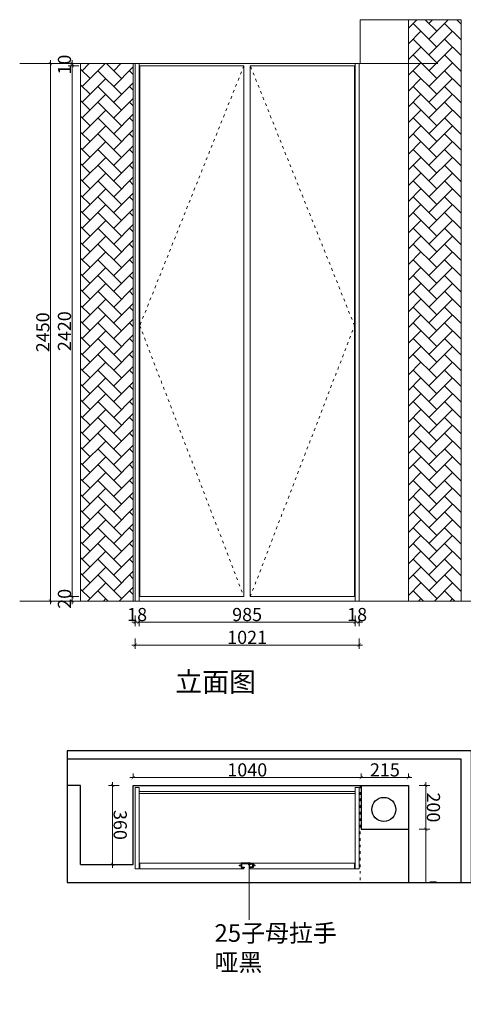
# Model space of a CAD drawing. Units: millimetres. Extents: x -34042 to -27996, y -62994 to -58326.
# Drawn here: x -34042 to -32019, y -62994 to -58505 of the extents above; entities that cross this region are included whole.
import ezdxf
from ezdxf.xclip import XClip

# ---------------------------------------------------------------- set-up
doc = ezdxf.new("R2010")
doc.units = ezdxf.units.MM
doc.header["$XCLIPFRAME"] = 2
doc.linetypes.add('ACAD_ISO03W100', pattern=[30, 12, -18])
for name, color, linetype, lineweight in [('11轮廓线', 254, 'Continuous', 25), ('12虚线', 54, 'ACAD_ISO03W100', 9), ('22填充', 153, 'Continuous', 9), ('33内框线', 33, 'Continuous', 15), ('55蓝线', 5, 'Continuous', 9)]:
    doc.layers.add(name, color=color, linetype=linetype, lineweight=lineweight)
doc.layers.add('配件', color=143, linetype='Continuous')
doc.styles.add('NO.Z-文字', font='txt', dxfattribs={"height": 90})
doc.styles.add('NO.Z-标注文字', font='txt', dxfattribs={"width": 0.8})
doc.styles.add('我的80字体', font='txt', dxfattribs={"width": 0.8, "height": 80})
doc.dimstyles.new('NO.Z-1.0 标标注1', dxfattribs={"dimtxt": 60, "dimasz": 15, "dimexe": 18, "dimexo": 36, "dimgap": 5, "dimtad": 3, "dimdec": 0, "dimdsep": 46, "dimtxsty": 'NO.Z-标注文字', "dimblk": 'ARCHTICK', "dimcen": 30, "dimdle": 15, "dimclrd": 4, "dimclre": 4, "dimclrt": 254, "dimadec": 1, "dimazin": 0, "dimtfac": 1, "dimtdec": 0, "dimtix": 1, "dimtmove": 1, "dimatfit": 3, "dimldrblk": 'DOT', "dimfxl": 30, "dimfxlon": 1, "dimtolj": 1, "dimtzin": 0, "dimlwd": 5, "dimlwe": 5, "dimarcsym": 0})
pattern_1 = [(45, (-33469.637, -15057.635), (0, 71.84205), [152.4, -50.8]), (135, (-33433.716, -15021.714), (7e-15, 71.84205), [152.4, -50.8])]

# ---------------------------------------------------------------- blocks, each defined once
blk = doc.blocks.new('_ArchTick')
at = {"color": 0, "linetype": 'ByBlock', "const_width": 0.15}
blk.add_lwpolyline([(-0.5, -0.5), (0.5, 0.5)], dxfattribs=at)
blk = doc.blocks.new('*D6')
at = {"color": 4, "lineweight": 5, "transparency": 16777216}
for p, q in [((-56244.1, -39263.6), (-56244.1, -39311.6)), ((-55884.1, -39263.6), (-55884.1, -39311.6)), ((-56259.1, -39293.6), (-55869.1, -39293.6))]:
    blk.add_line(p, q, dxfattribs=at)
at = {"layer": 'Defpoints', "color": 0, "transparency": 16777216}
for p in [(-56244.1, -39199.4), (-55884.1, -39199.4), (-55884.1, -39293.6)]:
    blk.add_point(p, dxfattribs=at)
at = {"color": 4, "lineweight": 5, "transparency": 16777216, "xscale": 15, "yscale": 15, "zscale": 15, "rotation": 180}
blk.add_blockref('_ArchTick', (-56244.1, -39293.6), dxfattribs=at)
at = {"color": 4, "lineweight": 5, "transparency": 16777216, "xscale": 15, "yscale": 15, "zscale": 15}
blk.add_blockref('_ArchTick', (-55884.1, -39293.6), dxfattribs=at)
at = {"color": 254, "transparency": 16777216, "insert": (-56064.1, -39258.6), "char_height": 60, "attachment_point": 5, "style": 'NO.Z-标注文字'}
blk.add_mtext('\\A1;360', dxfattribs=at)
blk = doc.blocks.new('_Dot')
at = {"color": 0, "linetype": 'ByBlock', "lineweight": -2}
blk.add_line((-0.5, 0), (-1, 0), dxfattribs=at)
at = {"color": 0, "linetype": 'ByBlock', "const_width": 0.5}
blk.add_lwpolyline([(-0.25, 0, 1), (0.25, 0, 1)], format="xyb", close=True, dxfattribs=at)
blk = doc.blocks.new('*D7')
at = {"color": 4, "lineweight": 5, "transparency": 16777216}
for p, q in [((-56280, -39214.4), (-56280, -38144.4)), ((-56280, -38159.4), (-56298, -38159.4)), ((-56280, -39199.4), (-56298, -39199.4))]:
    blk.add_line(p, q, dxfattribs=at)
at = {"layer": 'Defpoints', "color": 0, "transparency": 16777216}
for p in [(-56280, -38159.4), (-56244.1, -38159.4), (-56244.1, -39199.4)]:
    blk.add_point(p, dxfattribs=at)
at = {"color": 4, "lineweight": 5, "transparency": 16777216, "xscale": 15, "yscale": 15, "zscale": 15}
for p, rotation in [((-56280, -38159.4), 90), ((-56280, -39199.4), 270)]:
    blk.add_blockref('_ArchTick', p, dxfattribs=dict(at, rotation=rotation))
at = {"color": 254, "transparency": 16777216, "insert": (-56315, -38679.4), "char_height": 60, "attachment_point": 5, "rotation": 90, "style": 'NO.Z-标注文字'}
blk.add_mtext('\\A1;1040', dxfattribs=at)
blk = doc.blocks.new('*D8')
at = {"color": 4, "lineweight": 5, "transparency": 16777216}
for p, q in [((-56280, -37944.4), (-56298, -37944.4)), ((-56280, -38174.4), (-56280, -37929.4)), ((-56280, -38159.4), (-56298, -38159.4))]:
    blk.add_line(p, q, dxfattribs=at)
at = {"layer": 'Defpoints', "color": 0, "transparency": 16777216}
for p in [(-56280, -37944.4), (-56244.1, -37944.4), (-56244.1, -38159.4)]:
    blk.add_point(p, dxfattribs=at)
at = {"color": 4, "lineweight": 5, "transparency": 16777216, "xscale": 15, "yscale": 15, "zscale": 15}
for p, rotation in [((-56280, -37944.4), 90), ((-56280, -38159.4), 270)]:
    blk.add_blockref('_ArchTick', p, dxfattribs=dict(at, rotation=rotation))
at = {"color": 254, "transparency": 16777216, "insert": (-56315, -38051.9), "char_height": 60, "attachment_point": 5, "rotation": 90, "style": 'NO.Z-标注文字'}
blk.add_mtext('\\A1;215', dxfattribs=at)
blk = doc.blocks.new('*D9')
at = {"color": 4, "lineweight": 5, "transparency": 16777216}
for p, q in [((-56259.1, -37865.6), (-56029.1, -37865.6)), ((-56244.1, -37895.6), (-56244.1, -37847.6)), ((-56044.1, -37895.6), (-56044.1, -37847.6))]:
    blk.add_line(p, q, dxfattribs=at)
at = {"layer": 'Defpoints', "color": 0, "transparency": 16777216}
for p in [(-56044.1, -37865.6), (-56244.1, -37944.4), (-56044.1, -37944.4)]:
    blk.add_point(p, dxfattribs=at)
at = {"color": 4, "lineweight": 5, "transparency": 16777216, "xscale": 15, "yscale": 15, "zscale": 15, "rotation": 180}
blk.add_blockref('_ArchTick', (-56244.1, -37865.6), dxfattribs=at)
at = {"color": 4, "lineweight": 5, "transparency": 16777216, "xscale": 15, "yscale": 15, "zscale": 15}
blk.add_blockref('_ArchTick', (-56044.1, -37865.6), dxfattribs=at)
at = {"color": 254, "transparency": 16777216, "insert": (-56144.1, -37830.6), "char_height": 60, "attachment_point": 5, "style": 'NO.Z-标注文字'}
blk.add_mtext('\\A1;200', dxfattribs=at)
blk = doc.blocks.new('*D10')
at = {"color": 4, "lineweight": 5, "transparency": 16777216}
for p, q in [((-56059.1, -37865.6), (-55429.1, -37865.6)), ((-56044.1, -37895.6), (-56044.1, -37847.6)), ((-55444.1, -37895.6), (-55444.1, -37847.6))]:
    blk.add_line(p, q, dxfattribs=at)
at = {"layer": 'Defpoints', "color": 0, "transparency": 16777216}
for p in [(-55444.1, -37865.6), (-56044.1, -37944.4), (-55444.1, -37944.4)]:
    blk.add_point(p, dxfattribs=at)
at = {"color": 4, "lineweight": 5, "transparency": 16777216, "xscale": 15, "yscale": 15, "zscale": 15, "rotation": 180}
blk.add_blockref('_ArchTick', (-56044.1, -37865.6), dxfattribs=at)
at = {"color": 4, "lineweight": 5, "transparency": 16777216, "xscale": 15, "yscale": 15, "zscale": 15}
blk.add_blockref('_ArchTick', (-55444.1, -37865.6), dxfattribs=at)
at = {"color": 254, "transparency": 16777216, "insert": (-55744.1, -37830.6), "char_height": 60, "attachment_point": 5, "style": 'NO.Z-标注文字'}
blk.add_mtext('\\A1;600', dxfattribs=at)
blk = doc.blocks.new('A$C3D6C2CD6')
at = {"layer": '配件'}
for p, q in [((0, 2.7), (0, 0.3)), ((0.7, 3), (0.3, 3)), ((0.3, 0), (38, 0)), ((1, 2.7), (1, 2)), ((1, 2), (30.1, 2)), ((24.5, 17.4), (24.5, 20.8)), ((25.2, 21.1), (24.8, 21.1)), ((36, 17.1), (24.8, 17.1)), ((25.5, 19.1), (25.5, 20.8)), ((30.1, 2), (30.1, 3)), ((30.1, 3), (36, 3)), ((36, 3), (36, 17.1)), ((38, 10.1), (41.4, 10.1)), ((38, 0), (38, 9.1)), ((38, 9.1), (41.4, 9.1)), ((43.4, 10.1), (41.4, 11.1)), ((41.4, 11.1), (41.4, 10.1)), ((43.4, 9.1), (41.4, 8.1)), ((41.4, 8.1), (41.4, 9.1)), ((45.3, 10.1), (43.4, 11.1)), ((43.4, 11.1), (43.4, 10.1)), ((45.3, 9.1), (43.4, 8.1)), ((43.4, 8.1), (43.4, 9.1)), ((47.7, 9.6), (45.3, 11.1)), ((45.3, 11.1), (45.3, 10.1)), ((47.7, 9.6), (45.3, 8.1)), ((45.3, 9.1), (45.3, 8.1))]:
    blk.add_line(p, q, dxfattribs=at)
blk.add_lwpolyline([(38, 10.1), (38, 19.1), (25.5, 19.1), (25.5, 19.1)], dxfattribs=at)
for centre, start, end in [((0.3, 2.7), 90, 180), ((0.3, 0.3), 180, 270), ((0.7, 2.7), 0, 90), ((24.8, 20.8), 90, 180), ((24.8, 17.4), 180, 270), ((25.2, 20.8), 0, 90)]:
    blk.add_arc(centre, 0.3, start, end, dxfattribs=at)
blk = doc.blocks.new('A$C5F901649')
at = {"layer": '配件'}
for p, q in [((0, 17.4), (0, 20.8)), ((0, 2.5), (0, 0.3)), ((0.7, 21.1), (0.3, 21.1)), ((11.5, 17.1), (0.3, 17.1)), ((0.3, 2.8), (11.5, 2.8)), ((0.3, 0), (13.5, 0)), ((1, 19.1), (1, 20.8)), ((11.5, 2.8), (11.5, 17.1)), ((13.5, 10.1), (16.9, 10.1)), ((13.5, 0), (13.5, 9.1)), ((13.5, 9.1), (16.9, 9.1)), ((18.9, 10.1), (16.9, 11.1)), ((16.9, 11.1), (16.9, 10.1)), ((18.9, 9.1), (16.9, 8.1)), ((16.9, 8.1), (16.9, 9.1)), ((20.8, 10.1), (18.9, 11.1)), ((18.9, 11.1), (18.9, 10.1)), ((20.8, 9.1), (18.9, 8.1)), ((18.9, 8.1), (18.9, 9.1)), ((23.2, 9.6), (20.8, 11.1)), ((20.8, 11.1), (20.8, 10.1)), ((23.2, 9.6), (20.8, 8.1)), ((20.8, 9.1), (20.8, 8.1))]:
    blk.add_line(p, q, dxfattribs=at)
blk.add_lwpolyline([(13.5, 10.1), (13.5, 19.1), (1, 19.1), (1, 19.1)], dxfattribs=at)
for centre, start, end in [((0.3, 20.8), 90, 180), ((0.3, 17.4), 180, 270), ((0.3, 2.5), 90, 180), ((0.3, 0.3), 180, 270), ((0.7, 20.8), 0, 90)]:
    blk.add_arc(centre, 0.3, start, end, dxfattribs=at)
blk = doc.blocks.new('*D52')
at = {"layer": '11轮廓线', "color": 4, "lineweight": 5, "transparency": 16777216}
for p, q in [((-33802.7, -61135.2), (-33802.7, -61120.2)), ((-33772.7, -61135.2), (-33820.7, -61135.2)), ((-33772.7, -61155.2), (-33820.7, -61155.2)), ((-33802.7, -61155.2), (-33802.7, -61135.2)), ((-33802.7, -61155.2), (-33802.7, -61170.2))]:
    blk.add_line(p, q, dxfattribs=at)
at = {"layer": 'Defpoints', "color": 0, "transparency": 16777216}
for p in [(-33802.7, -61135.2), (-33497.5, -61155.2), (-33494.5, -61135.2)]:
    blk.add_point(p, dxfattribs=at)
at = {"layer": '11轮廓线', "color": 4, "lineweight": 5, "transparency": 16777216, "xscale": 15, "yscale": 15, "zscale": 15}
for p, rotation in [((-33802.7, -61135.2), 270), ((-33802.7, -61155.2), 90)]:
    blk.add_blockref('_ArchTick', p, dxfattribs=dict(at, rotation=rotation))
at = {"layer": '11轮廓线', "color": 254, "transparency": 16777216, "insert": (-33837.7, -61145.2), "char_height": 60, "attachment_point": 5, "rotation": 90, "style": 'NO.Z-标注文字'}
blk.add_mtext('\\A1;20', dxfattribs=at)
blk = doc.blocks.new('*D53')
at = {"layer": '11轮廓线', "color": 4, "lineweight": 5, "transparency": 16777216}
for p, q in [((-33802.7, -61150.2), (-33802.7, -58700.2)), ((-33772.7, -58715.2), (-33820.7, -58715.2)), ((-33772.7, -61135.2), (-33820.7, -61135.2))]:
    blk.add_line(p, q, dxfattribs=at)
at = {"layer": 'Defpoints', "color": 0, "transparency": 16777216}
for p in [(-33802.7, -58715.2), (-33494.5, -58715.2), (-33494.5, -61135.2)]:
    blk.add_point(p, dxfattribs=at)
at = {"layer": '11轮廓线', "color": 4, "lineweight": 5, "transparency": 16777216, "xscale": 15, "yscale": 15, "zscale": 15}
for p, rotation in [((-33802.7, -58715.2), 90), ((-33802.7, -61135.2), 270)]:
    blk.add_blockref('_ArchTick', p, dxfattribs=dict(at, rotation=rotation))
at = {"layer": '11轮廓线', "color": 254, "transparency": 16777216, "insert": (-33837.7, -59925.2), "char_height": 60, "attachment_point": 5, "rotation": 90, "style": 'NO.Z-标注文字'}
blk.add_mtext('\\A1;2420', dxfattribs=at)
blk = doc.blocks.new('*D54')
at = {"layer": '11轮廓线', "color": 4, "lineweight": 5, "transparency": 16777216}
for p, q in [((-33772.7, -58705.2), (-33820.7, -58705.2)), ((-33802.7, -58705.2), (-33802.7, -58690.2)), ((-33802.7, -58715.2), (-33802.7, -58705.2)), ((-33772.7, -58715.2), (-33820.7, -58715.2)), ((-33802.7, -58715.2), (-33802.7, -58730.2))]:
    blk.add_line(p, q, dxfattribs=at)
at = {"layer": 'Defpoints', "color": 0, "transparency": 16777216}
for p in [(-33802.7, -58705.2), (-33497.5, -58705.2), (-33494.5, -58715.2)]:
    blk.add_point(p, dxfattribs=at)
at = {"layer": '11轮廓线', "color": 4, "lineweight": 5, "transparency": 16777216, "xscale": 15, "yscale": 15, "zscale": 15}
for p, rotation in [((-33802.7, -58705.2), 270), ((-33802.7, -58715.2), 90)]:
    blk.add_blockref('_ArchTick', p, dxfattribs=dict(at, rotation=rotation))
at = {"layer": '11轮廓线', "color": 254, "transparency": 16777216, "insert": (-33837.7, -58710.2), "char_height": 60, "attachment_point": 5, "rotation": 90, "style": 'NO.Z-标注文字'}
blk.add_mtext('\\A1;10', dxfattribs=at)
blk = doc.blocks.new('*D55')
at = {"layer": '11轮廓线', "color": 4, "lineweight": 5, "transparency": 16777216}
for p, q in [((-33871.5, -58705.2), (-33919.5, -58705.2)), ((-33901.5, -58690.2), (-33901.5, -61170.2)), ((-33871.5, -61155.2), (-33919.5, -61155.2))]:
    blk.add_line(p, q, dxfattribs=at)
at = {"layer": 'Defpoints', "color": 0, "transparency": 16777216}
for p in [(-33515.5, -58705.2), (-33901.5, -61155.2), (-33515.5, -61155.2)]:
    blk.add_point(p, dxfattribs=at)
at = {"layer": '11轮廓线', "color": 4, "lineweight": 5, "transparency": 16777216, "xscale": 15, "yscale": 15, "zscale": 15}
for p, rotation in [((-33901.5, -58705.2), 90), ((-33901.5, -61155.2), 270)]:
    blk.add_blockref('_ArchTick', p, dxfattribs=dict(at, rotation=rotation))
at = {"layer": '11轮廓线', "color": 254, "transparency": 16777216, "insert": (-33936.5, -59930.2), "char_height": 60, "attachment_point": 5, "rotation": 90, "style": 'NO.Z-标注文字'}
blk.add_mtext('\\A1;2450', dxfattribs=at)
blk = doc.blocks.new('*D50')
at = {"layer": '11轮廓线', "color": 4, "lineweight": 5, "transparency": 16777216}
for p, q in [((-33515.5, -61221.9), (-33515.5, -61269.9)), ((-33497.5, -61221.9), (-33497.5, -61269.9)), ((-33515.5, -61251.9), (-33530.5, -61251.9)), ((-33515.5, -61251.9), (-33497.5, -61251.9)), ((-33497.5, -61251.9), (-33482.5, -61251.9))]:
    blk.add_line(p, q, dxfattribs=at)
at = {"layer": 'Defpoints', "color": 0, "transparency": 16777216}
for p in [(-33515.5, -61155.2), (-33497.5, -61155.2), (-33497.5, -61251.9)]:
    blk.add_point(p, dxfattribs=at)
at = {"layer": '11轮廓线', "color": 4, "lineweight": 5, "transparency": 16777216, "xscale": 15, "yscale": 15, "zscale": 15}
blk.add_blockref('_ArchTick', (-33515.5, -61251.9), dxfattribs=at)
at = {"layer": '11轮廓线', "color": 4, "lineweight": 5, "transparency": 16777216, "xscale": 15, "yscale": 15, "zscale": 15, "rotation": 180}
blk.add_blockref('_ArchTick', (-33497.5, -61251.9), dxfattribs=at)
at = {"layer": '11轮廓线', "color": 254, "transparency": 16777216, "insert": (-33506.5, -61216.9), "char_height": 60, "attachment_point": 5, "style": 'NO.Z-标注文字'}
blk.add_mtext('\\A1;18', dxfattribs=at)
blk = doc.blocks.new('*D56')
at = {"layer": '11轮廓线', "color": 4, "lineweight": 5, "transparency": 16777216}
for p, q in [((-33497.5, -61221.9), (-33497.5, -61269.9)), ((-32512.5, -61221.9), (-32512.5, -61269.9)), ((-33512.5, -61251.9), (-32497.5, -61251.9))]:
    blk.add_line(p, q, dxfattribs=at)
at = {"layer": 'Defpoints', "color": 0, "transparency": 16777216}
for p in [(-33497.5, -61155.2), (-32512.5, -61155.2), (-32512.5, -61251.9)]:
    blk.add_point(p, dxfattribs=at)
at = {"layer": '11轮廓线', "color": 4, "lineweight": 5, "transparency": 16777216, "xscale": 15, "yscale": 15, "zscale": 15, "rotation": 180}
blk.add_blockref('_ArchTick', (-33497.5, -61251.9), dxfattribs=at)
at = {"layer": '11轮廓线', "color": 4, "lineweight": 5, "transparency": 16777216, "xscale": 15, "yscale": 15, "zscale": 15}
blk.add_blockref('_ArchTick', (-32512.5, -61251.9), dxfattribs=at)
at = {"layer": '11轮廓线', "color": 254, "transparency": 16777216, "insert": (-33005, -61216.9), "char_height": 60, "attachment_point": 5, "style": 'NO.Z-标注文字'}
blk.add_mtext('\\A1;985', dxfattribs=at)
blk = doc.blocks.new('*D57')
at = {"layer": '11轮廓线', "color": 4, "lineweight": 5, "transparency": 16777216}
for p, q in [((-32512.5, -61221.9), (-32512.5, -61269.9)), ((-32494.5, -61221.9), (-32494.5, -61269.9)), ((-32512.5, -61251.9), (-32527.5, -61251.9)), ((-32512.5, -61251.9), (-32494.5, -61251.9)), ((-32494.5, -61251.9), (-32479.5, -61251.9))]:
    blk.add_line(p, q, dxfattribs=at)
at = {"layer": 'Defpoints', "color": 0, "transparency": 16777216}
for p in [(-32512.5, -61155.2), (-32494.5, -61155.2), (-32494.5, -61251.9)]:
    blk.add_point(p, dxfattribs=at)
at = {"layer": '11轮廓线', "color": 4, "lineweight": 5, "transparency": 16777216, "xscale": 15, "yscale": 15, "zscale": 15}
blk.add_blockref('_ArchTick', (-32512.5, -61251.9), dxfattribs=at)
at = {"layer": '11轮廓线', "color": 4, "lineweight": 5, "transparency": 16777216, "xscale": 15, "yscale": 15, "zscale": 15, "rotation": 180}
blk.add_blockref('_ArchTick', (-32494.5, -61251.9), dxfattribs=at)
at = {"layer": '11轮廓线', "color": 254, "transparency": 16777216, "insert": (-32503.5, -61216.9), "char_height": 60, "attachment_point": 5, "style": 'NO.Z-标注文字'}
blk.add_mtext('\\A1;18', dxfattribs=at)
blk = doc.blocks.new('*D51')
at = {"layer": '11轮廓线', "color": 4, "lineweight": 5, "transparency": 16777216}
for p, q in [((-32479.5, -61356), (-33530.5, -61356)), ((-33515.5, -61326), (-33515.5, -61374)), ((-32494.5, -61326), (-32494.5, -61374))]:
    blk.add_line(p, q, dxfattribs=at)
at = {"layer": 'Defpoints', "color": 0, "transparency": 16777216}
for p in [(-33515.5, -61155.2), (-32494.5, -61155.2), (-33515.5, -61356)]:
    blk.add_point(p, dxfattribs=at)
at = {"layer": '11轮廓线', "color": 4, "lineweight": 5, "transparency": 16777216, "xscale": 15, "yscale": 15, "zscale": 15, "rotation": 180}
blk.add_blockref('_ArchTick', (-33515.5, -61356), dxfattribs=at)
at = {"layer": '11轮廓线', "color": 4, "lineweight": 5, "transparency": 16777216, "xscale": 15, "yscale": 15, "zscale": 15}
blk.add_blockref('_ArchTick', (-32494.5, -61356), dxfattribs=at)
at = {"layer": '11轮廓线', "color": 254, "transparency": 16777216, "insert": (-33005, -61321), "char_height": 60, "attachment_point": 5, "style": 'NO.Z-标注文字'}
blk.add_mtext('\\A1;1021', dxfattribs=at)
blk = doc.blocks.new('平面7.18')
for p, q in [((-55444.1, -37704.4), (-56364.1, -37704.4)), ((-56244.1, -39199.4), (-56244.1, -37944.4)), ((-56244.1, -37944.4), (-55444.1, -37944.4)), ((-56044.1, -38159.4), (-56044.1, -37944.4)), ((-56244.1, -38159.4), (-56044.1, -38159.4)), ((-55884.1, -39199.4), (-56244.1, -39199.4)), ((-55884.1, -39439.4), (-55884.1, -39199.4)), ((-55884.1, -39439.4), (-56244.1, -39439.4)), ((-56244.1, -39439.4), (-56244.1, -45299.4))]:
    blk.add_line(p, q)
at = {"ltscale": 5}
blk.add_line((-56364.1, -37704.4), (-56364.1, -45299.4), dxfattribs=at)
blk.add_circle((-56134.8, -38056.7), 55, dxfattribs=at)
at = {"layer": '12虚线'}
blk.add_line((-56244.1, -38164.4), (-52984.1, -38164.4), dxfattribs=at)
at = {"layer": '33内框线'}
for points in [[(-56234.1, -38187.4), (-55864.1, -38187.4), (-55864.1, -38169.4), (-56234.1, -38169.4)], [(-56216.1, -39172.4), (-56207.1, -39172.4), (-56207.1, -38187.4), (-56216.1, -38187.4)], [(-55864.1, -38665.4), (-55870, -38665.4), (-55870, -38652.9), (-55879, -38652.9), (-55879, -38649.5), (-55878, -38649.5), (-55879, -38647.6), (-55878, -38647.6), (-55879, -38645.7), (-55878, -38645.7), (-55879.5, -38643.2), (-55881, -38645.7), (-55880, -38645.7), (-55881, -38647.6), (-55880, -38647.6), (-55881, -38649.5), (-55880, -38649.5), (-55880, -38652.9), (-55889.1, -38652.9), (-55889.1, -38190.4), (-55864.1, -38190.4)], [(-55864.1, -39169.4), (-55889.1, -39169.4), (-55889.1, -39151.9), (-55889.1, -38706.9), (-55880, -38706.9), (-55880, -38710.4), (-55881, -38710.4), (-55880, -38712.3), (-55881, -38712.3), (-55880, -38714.2), (-55881, -38714.2), (-55879.5, -38716.6), (-55878, -38714.2), (-55879, -38714.2), (-55878, -38712.3), (-55879, -38712.3), (-55878, -38710.4), (-55879, -38710.4), (-55879, -38706.9), (-55870, -38706.9), (-55870, -38694.4), (-55868.3, -38694.4), (-55864.1, -38694.4)], [(-56234.1, -39190.4), (-55864.1, -39190.4), (-55864.1, -39172.4), (-56234.1, -39172.4)]]:
    blk.add_lwpolyline(points, close=True, dxfattribs=at)
at = {"layer": '配件', "xscale": -1, "rotation": 270}
blk.add_blockref('A$C5F901649', (-55889.1, -38666.4), dxfattribs=at)
at = {"layer": '配件', "rotation": 270}
blk.add_blockref('A$C3D6C2CD6', (-55889.1, -38668.9), dxfattribs=at)
for base, p1, p2, picture, middle in [((-56044.1, -37865.6), (-56244.1, -37944.4), (-56044.1, -37944.4), '*D9', (-56144.1, -37830.6)), ((-55444.1, -37865.6), (-56044.1, -37944.4), (-55444.1, -37944.4), '*D10', (-55744.1, -37830.6)), ((-55884.1, -39293.6), (-56244.1, -39199.4), (-55884.1, -39199.4), '*D6', (-56064.1, -39258.6))]:
    dim = blk.add_linear_dim(base=base, p1=p1, p2=p2, dimstyle='NO.Z-1.0 标标注1')
    dim.commit()
    dim.dimension.update_dxf_attribs({"geometry": picture, "text_midpoint": middle})
for base, p1, p2, picture, middle in [((-56280, -37944.4), (-56244.1, -38159.4), (-56244.1, -37944.4), '*D8', (-56315, -38051.9)), ((-56280, -38159.4), (-56244.1, -39199.4), (-56244.1, -38159.4), '*D7', (-56315, -38679.4))]:
    dim = blk.add_linear_dim(base=base, p1=p1, p2=p2, angle=90, dimstyle='NO.Z-1.0 标标注1')
    dim.commit()
    dim.dimension.update_dxf_attribs({"geometry": picture, "text_midpoint": middle})

msp = doc.modelspace()

# ---------------------------------------------------------------- hatches: boundary and pattern name
at = {"layer": '22填充'}
h = msp.add_hatch(dxfattribs=at)
h.set_pattern_fill('AR-HBONE', color=256, scale=0.5)
h.set_pattern_definition(pattern_1)
h.paths.add_polyline_path([(-32029.5, -58505.2), (-32269.5, -58505.2), (-32269.5, -61155.2), (-32029.5, -61155.2)])
h = msp.add_hatch(dxfattribs=at)
h.set_pattern_fill('AR-HBONE', color=256, scale=0.5)
h.set_pattern_definition(pattern_1)
h.paths.add_polyline_path([(-33524.5, -58705.2), (-33764.5, -58705.2), (-33764.5, -61155.2), (-33524.5, -61155.2)])

# ---------------------------------------------------------------- linework, layer by layer
at = {"layer": '12虚线'}
for points in [[(-33019.5, -58715.2), (-33494.5, -59900.2), (-33019.5, -61135.2)], [(-32990.5, -61135.2), (-32515.5, -59900.2), (-32990.5, -58715.2)]]:
    msp.add_lwpolyline(points, dxfattribs=at)
at = {"layer": '33内框线'}
for points in [[(-33497.5, -58705.2), (-33515.5, -58705.2), (-33515.5, -61155.2), (-33497.5, -61155.2)], [(-32494.5, -58705.2), (-32512.5, -58705.2), (-32512.5, -61155.2), (-32494.5, -61155.2)], [(-33019.5, -58715.2), (-33494.5, -58715.2), (-33494.5, -61135.2), (-33019.5, -61135.2)], [(-32515.5, -58715.2), (-32990.5, -58715.2), (-32990.5, -61135.2), (-32515.5, -61135.2)]]:
    msp.add_lwpolyline(points, close=True, dxfattribs=at)
at = {"layer": '55蓝线'}
for p, q in [((-32489.5, -58505.2), (-32269.5, -58505.2)), ((-32489.5, -58505.2), (-32489.5, -58705.2)), ((-34041.8, -58705.2), (-32135.3, -58705.2)), ((-34041.8, -61155.2), (-27996.1, -61155.2))]:
    msp.add_line(p, q, dxfattribs=at)
for points in [[(-32029.5, -58505.2), (-32269.5, -58505.2), (-32269.5, -61155.2), (-32029.5, -61155.2)], [(-33524.5, -58705.2), (-33764.5, -58705.2), (-33764.5, -61155.2), (-33524.5, -61155.2)]]:
    msp.add_lwpolyline(points, close=True, dxfattribs=at)

# ---------------------------------------------------------------- block references
ref = msp.add_blockref('平面7.18', (5675, -118240.2), dxfattribs=dict(rotation=270))
XClip(ref).set_block_clipping_path([(-56402.4919565067, -39500.7644197566), (-55801.9727773551, -37657.7202692521)])

# ---------------------------------------------------------------- texts
at = {"insert": (-33153.6, -62628.8), "char_height": 80, "width": 509.616, "attachment_point": 1, "style": '我的80字体'}
msp.add_mtext('25子母拉手\\P哑黑', dxfattribs=at)
at = {"layer": '11轮廓线', "insert": (-33332.8, -61479), "char_height": 90, "attachment_point": 1, "style": 'NO.Z-文字'}
msp.add_mtext_dynamic_manual_height_columns('立面图', width=744.623, gutter_width=450, heights=[0], dxfattribs=at)

# ---------------------------------------------------------------- dimensions: what is measured, and where the dimension line sits
at = {"layer": '11轮廓线'}
for base, p1, p2, picture, middle in [((-33802.7, -58705.2), (-33494.5, -58715.2), (-33497.5, -58705.2), '*D54', (-33837.7, -58710.2)), ((-33901.5, -61155.2), (-33515.5, -58705.2), (-33515.5, -61155.2), '*D55', (-33936.5, -59930.2)), ((-33802.7, -58715.2), (-33494.5, -61135.2), (-33494.5, -58715.2), '*D53', (-33837.7, -59925.2)), ((-33802.7, -61135.2), (-33497.5, -61155.2), (-33494.5, -61135.2), '*D52', (-33837.7, -61145.2))]:
    dim = msp.add_linear_dim(base=base, p1=p1, p2=p2, angle=90, dimstyle='NO.Z-1.0 标标注1', dxfattribs=at)
    dim.commit()
    dim.dimension.update_dxf_attribs({"geometry": picture, "text_midpoint": middle})
for base, p1, p2, picture, middle in [((-33497.5, -61251.9), (-33515.5, -61155.2), (-33497.5, -61155.2), '*D50', (-33506.5, -61216.9)), ((-33515.5, -61356), (-32494.5, -61155.2), (-33515.5, -61155.2), '*D51', (-33005, -61321)), ((-32512.5, -61251.9), (-33497.5, -61155.2), (-32512.5, -61155.2), '*D56', (-33005, -61216.9)), ((-32494.5, -61251.9), (-32512.5, -61155.2), (-32494.5, -61155.2), '*D57', (-32503.5, -61216.9))]:
    dim = msp.add_linear_dim(base=base, p1=p1, p2=p2, dimstyle='NO.Z-1.0 标标注1', dxfattribs=at)
    dim.commit()
    dim.dimension.update_dxf_attribs({"geometry": picture, "text_midpoint": middle})

# ---------------------------------------------------------------- leaders
msp.add_leader([(-32995, -62353.1), (-32995, -62609.1)], dimstyle='NO.Z-1.0 标标注1', override={"dimgap": 5, "dimtad": 0}, dxfattribs=at)

doc.saveas('drawing.dxf')
